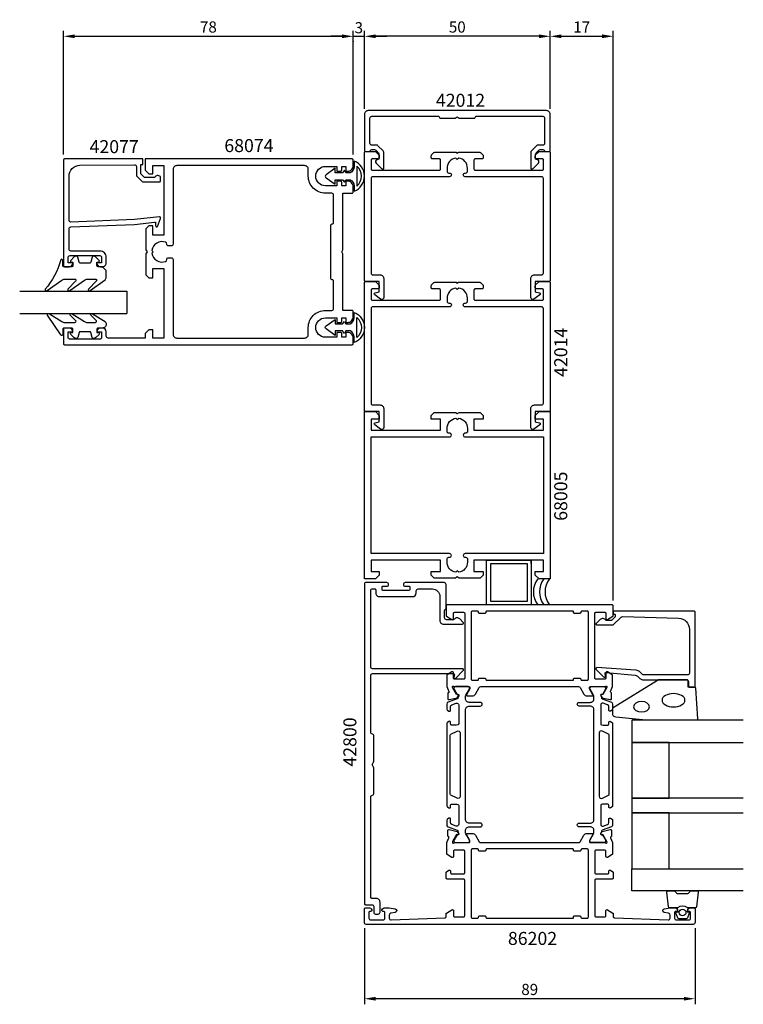
# Model space of a CAD drawing. Extents: x -115 to 80, y -20 to 245.
import ezdxf

# ---------------------------------------------------------------- set-up
doc = ezdxf.new("R2010")
doc.units = 0
doc.header["$LTSCALE"] = 2.5
doc.layers.get('Defpoints').update_dxf_attribs({"linetype": 'CONTINUOUS'})
for name, color, linetype in [('sapa_anslutning', 6, 'CONTINUOUS'), ('sapa_artikelnr', 4, 'CONTINUOUS'), ('sapa_fogband', 2, 'CONTINUOUS'), ('sapa_glas', 4, 'CONTINUOUS'), ('sapa_matt', 1, 'CONTINUOUS'), ('sapa_profil', 7, 'CONTINUOUS')]:
    doc.layers.add(name, color=color, linetype=linetype)
doc.styles.add('ISO', font='isocp3.shx')
doc.dimstyles.new('MASKIN', dxfattribs={"dimscale": 0, "dimtxt": 3, "dimasz": 3, "dimexe": 1.5, "dimexo": 1.5, "dimgap": 1, "dimtad": 1, "dimtoh": 1, "dimdec": 8, "dimlfac": -1, "dimdsep": 46, "dimtxsty": 'ISO', "dimcen": -5, "dimclrd": 256, "dimclre": 256, "dimclrt": 2, "dimazin": 0, "dimtfac": 1, "dimtdec": 8, "dimtmove": 2, "dimatfit": 3, "dimfxl": 1, "dimtolj": 1, "dimarcsym": 0})

# ---------------------------------------------------------------- blocks, each defined once
blk = doc.blocks.new('*D5')
at = {"layer": 'Defpoints', "color": 0, "transparency": 16777216}
for p in [(-22, 241), (-22, 220), (28, 220)]:
    blk.add_point(p, dxfattribs=at)
at = {"layer": 'sapa_matt', "lineweight": -2, "transparency": 16777216}
for p, q in [((-22, 221.5), (-22, 242.5)), ((28, 221.5), (28, 242.5)), ((25, 241), (-19, 241))]:
    blk.add_line(p, q, dxfattribs=at)
at = {"layer": 'sapa_matt', "transparency": 16777216}
for points in [[(-19, 241.5), (-19, 240.5), (-22, 241)], [(25, 241.5), (25, 240.5), (28, 241)]]:
    blk.add_solid(points, dxfattribs=at)
at = {"layer": 'sapa_matt', "color": 2, "transparency": 16777216, "insert": (3, 243.5), "char_height": 3, "attachment_point": 5, "style": 'ISO'}
blk.add_mtext('\\A1;50', dxfattribs=at)
blk = doc.blocks.new('*D6')
at = {"layer": 'Defpoints', "color": 0, "transparency": 16777216}
for p in [(45, 241), (28, 220), (45, 87.7)]:
    blk.add_point(p, dxfattribs=at)
at = {"layer": 'sapa_matt', "lineweight": -2, "transparency": 16777216}
for p, q in [((28, 221.5), (28, 242.5)), ((45, 89.2), (45, 242.5)), ((31, 241), (42, 241))]:
    blk.add_line(p, q, dxfattribs=at)
at = {"layer": 'sapa_matt', "transparency": 16777216}
for points in [[(31, 241.5), (31, 240.5), (28, 241)], [(42, 241.5), (42, 240.5), (45, 241)]]:
    blk.add_solid(points, dxfattribs=at)
at = {"layer": 'sapa_matt', "color": 2, "transparency": 16777216, "insert": (36.5, 243.5), "char_height": 3, "attachment_point": 5, "style": 'ISO'}
blk.add_mtext('\\A1;17', dxfattribs=at)
blk = doc.blocks.new('*D136')
at = {"layer": 'Defpoints', "color": 0, "transparency": 16777216}
for p in [(-22, 2.5), (67, 2.5), (-22, -18)]:
    blk.add_point(p, dxfattribs=at)
at = {"layer": 'sapa_matt', "lineweight": -2, "transparency": 16777216}
for p, q in [((-22, 1), (-22, -19.5)), ((67, 1), (67, -19.5)), ((64, -18), (-19, -18))]:
    blk.add_line(p, q, dxfattribs=at)
at = {"layer": 'sapa_matt', "transparency": 16777216}
for points in [[(-19, -17.5), (-19, -18.5), (-22, -18)], [(64, -17.5), (64, -18.5), (67, -18)]]:
    blk.add_solid(points, dxfattribs=at)
at = {"layer": 'sapa_matt', "color": 2, "transparency": 16777216, "insert": (22.5, -15.5), "char_height": 3, "attachment_point": 5, "style": 'ISO'}
blk.add_mtext('\\A1;89', dxfattribs=at)
blk = doc.blocks.new('*D135')
at = {"layer": 'Defpoints', "color": 0, "transparency": 16777216}
for p in [(-25, 241.21), (-22, 241), (-22, 241)]:
    blk.add_point(p, dxfattribs=at)
at = {"layer": 'sapa_matt', "lineweight": -2, "transparency": 16777216}
for p, q in [((-28, 241), (-31, 241)), ((-25, 241), (-22, 241)), ((-25, 239.71), (-25, 239.5)), ((-19, 241), (-16, 241))]:
    blk.add_line(p, q, dxfattribs=at)
at = {"layer": 'sapa_matt', "transparency": 16777216}
for points in [[(-28, 241.5), (-28, 240.5), (-25, 241)], [(-19, 241.5), (-19, 240.5), (-22, 241)]]:
    blk.add_solid(points, dxfattribs=at)
at = {"layer": 'sapa_matt', "color": 2, "transparency": 16777216, "insert": (-23.5, 243.31), "char_height": 3, "attachment_point": 5, "style": 'ISO'}
blk.add_mtext('\\A1;3', dxfattribs=at)
blk = doc.blocks.new('*D134')
at = {"layer": 'Defpoints', "color": 0, "transparency": 16777216}
for p in [(-25, 241), (-103, 207.7), (-25, 207.7)]:
    blk.add_point(p, dxfattribs=at)
at = {"layer": 'sapa_matt', "lineweight": -2, "transparency": 16777216}
for p, q in [((-103, 209.2), (-103, 242.5)), ((-25, 209.2), (-25, 242.5)), ((-100, 241), (-28, 241))]:
    blk.add_line(p, q, dxfattribs=at)
at = {"layer": 'sapa_matt', "transparency": 16777216}
for points in [[(-100, 241.5), (-100, 240.5), (-103, 241)], [(-28, 241.5), (-28, 240.5), (-25, 241)]]:
    blk.add_solid(points, dxfattribs=at)
at = {"layer": 'sapa_matt', "color": 2, "transparency": 16777216, "insert": (-64, 243.5), "char_height": 3, "attachment_point": 5, "style": 'ISO'}
blk.add_mtext('\\A1;78', dxfattribs=at)

msp = doc.modelspace()

# ---------------------------------------------------------------- linework, layer by layer
at = {"layer": 'sapa_anslutning'}
msp.add_lwpolyline([(22.89772042, 98.9963483), (22.89772042, 99.9963483), (22.89772042, 87.9963483), (10.89772042, 87.9963483), (10.89772042, 99.9963483), (22.89772042, 99.9963483)], dxfattribs=at)
msp.add_lwpolyline([(11.89772042, 98.9963483), (11.89772042, 88.9963483), (21.89772042, 88.9963483), (21.89772042, 98.9963483)], close=True, dxfattribs=at)
at = {"layer": 'sapa_fogband'}
for points in [[(-25.86572391, 204.27744502), (-27.00084498, 204.27744502), (-27.36926147, 204.94955618), (-27.86214298, 204.27744502), (-29.83864765, 204.27744502), (-29.83864765, 205.48724511), (-32.32545891, 203.74607417, 0.5205864379), (-32.32545891, 202.92690463), (-29.83864765, 201.1857337), (-29.83864765, 202.39553378), (-27.86214298, 202.39553378), (-27.36926147, 201.72342262), (-27.00084498, 202.39553378), (-25.86572391, 202.39553378, -0.2915551854), (-24.77650997, 200.78846087), (-24.77650997, 199.35171812, 0.6924953617), (-24.77592738, 207.40985848), (-24.77592738, 205.9131732, -0.2958644904)], [(-24.08388223, 206.07741757), (-24.08388223, 200.68437795, 0.4738611492)], [(-92.49424282, 178.98925126), (-93.69424282, 178.98925126, -0.4142135624), (-93.99424282, 179.28925126), (-93.99424282, 180.18925126), (-93.64424282, 180.18925126, 0.6681786379), (-93.43211079, 180.7013833), (-94.28566418, 181.55493669, 0.1989123674), (-94.8513496, 181.78925126), (-95.01404472, 181.78925126, 0.3394542589), (-95.30382247, 181.56689698), (-95.66697172, 180.21160555, -0.3394542589), (-95.95674946, 179.98925126), (-98.53173618, 179.98925126, -0.3394542589), (-98.82151393, 180.21160555), (-99.18466317, 181.56689698, 0.3394542589), (-99.47444092, 181.78925126), (-99.63713604, 181.78925126, 0.1989123674), (-100.20282146, 181.55493669), (-101.05637486, 180.7013833, 0.6681786379), (-100.84424282, 180.18925126), (-100.49424282, 180.18925126), (-100.49424282, 179.28925126, -0.4142135624), (-100.79424282, 178.98925126), (-102.89424282, 178.98925126, -0.4142135624), (-103.19424282, 179.28925126), (-103.19424282, 180.68925126, 0.7754026415), (-103.75703482, 180.83395913, -0.1086822875), (-107.90708297, 172.90587674, 0.8680589103), (-107.43215895, 172.54903684), (-103.46212355, 175.37683716, -0.1989123674), (-102.75501677, 175.66973038), (-99.9216978, 175.66973038, -0.5773502692), (-99.66189018, 175.21973038), (-101.80001888, 172.91497628, 0.876976463), (-101.32807922, 172.55284424), (-97.36185123, 175.37683716, -0.1989123674), (-96.65474445, 175.66973038), (-94.42247008, 175.66973038, -0.5773502692), (-94.16266246, 175.21973038), (-96.30028958, 172.91584503, 0.876976463), (-95.82834993, 172.55371299), (-91.78713604, 175.45269181, 0.1989123674), (-91.49424282, 176.15979859), (-91.49424282, 177.98925126), (-91.49424282, 177.97931947)], [(-91.49424957, 163.49757433, -0.4142135624), (-92.49424957, 162.49757433), (-93.69424957, 162.49757433, 0.4142135624), (-93.99424957, 162.19757433), (-93.99424957, 161.29757433), (-93.64424957, 161.29757433, -0.6681786379), (-93.43211753, 160.7854423), (-94.28567092, 159.93188891, -0.1989123674), (-94.85135635, 159.69757433), (-95.01405147, 159.69757433, -0.3394542589), (-95.30382922, 159.91992862), (-95.66697846, 161.27522004, 0.3394542589), (-95.95675621, 161.49757433), (-98.53174293, 161.49757433, 0.3394542589), (-98.82152067, 161.27522004), (-99.18466992, 159.91992862, -0.3394542589), (-99.47444766, 159.69757433), (-99.63714279, 159.69757433, -0.1989123674), (-100.20282821, 159.93188891), (-101.0563816, 160.7854423, -0.6681786379), (-100.84424957, 161.29757433), (-100.49424957, 161.29757433), (-100.49424957, 162.19757433, 0.4142135624), (-100.79424957, 162.49757433), (-102.89424957, 162.49757433, 0.4142135624), (-103.19424957, 162.19757433), (-103.19424957, 160.79757433, -0.7754026415), (-103.75704156, 160.65286646), (-107.27674407, 165.92353026, -0.8680589103), (-106.80182004, 166.28037016), (-103.4621303, 164.29046755, 0.1989123674), (-102.75502351, 163.99757433), (-99.92170455, 163.99757433, 0.5773502692), (-99.66189693, 164.44757433), (-101.16967998, 165.91443073, -0.876976463), (-100.69774032, 166.27656276), (-97.36185797, 164.29046755, 0.1989123674), (-96.65475119, 163.99757433), (-94.42247683, 163.99757433, 0.5773502692), (-94.16266921, 164.44757433), (-95.66995068, 165.91356197, -0.876976463), (-95.19801103, 166.27569401), (-91.78714279, 164.2146129, -0.1989123674), (-91.49424957, 163.50750612)], [(-25.86572391, 161.72255498), (-27.00084498, 161.72255498), (-27.36926147, 161.05044382), (-27.86214298, 161.72255498), (-29.83864765, 161.72255498), (-29.83864765, 160.5127549), (-32.32545891, 162.25392583, -0.5205864379), (-32.32545891, 163.07309537), (-29.83864765, 164.81426631), (-29.83864765, 163.60446622), (-27.86214298, 163.60446622), (-27.36926147, 164.27657738), (-27.00084498, 163.60446622), (-25.86572391, 163.60446622, 0.2915551854), (-24.77650997, 165.21153914), (-24.77650997, 166.64828189, -0.6924953617), (-24.77592738, 158.59014153), (-24.77592738, 160.0868268, 0.2958644904)], [(-24.08388223, 159.92258243), (-24.08388223, 165.31562206, -0.4738611492)]]:
    msp.add_lwpolyline(points, format="xyb", close=True, dxfattribs=at)
at = {"layer": 'sapa_fogband', "color": 2}
msp.add_lwpolyline([(53.76227335, 57.02359225), (67.442738, 57.02359225, 0.4279663351), (67.74241057, 57.33760482), (67.25611066, 65.53760482, 0.4005932429), (66.95643809, 65.82359225), (65.142738, 65.82359225), (65.142738, 67.52359225, 0.4142135624), (64.842738, 67.82359225), (57.42395724, 67.82359225, 0.1379343941), (56.90273893, 67.67701563), (44.98212885, 60.26979739, 0.2613472755), (44.742738, 59.8430857), (44.742738, 58.84838908, 0.3915187749), (45.6647157, 57.85143747), (53.7232622, 57.02511644, 0.0195279011)], format="xyb", close=True, dxfattribs=at)
at = {"layer": 'sapa_fogband'}
for centre in [(29.19631672, 91.48287691), (30.82869125, 91.48287691), (32.33219411, 91.48287691)]:
    msp.add_arc(centre, 5.71651235, 142.0758312206, 217.5826233549, dxfattribs=at)
at = {"layer": 'sapa_fogband', "color": 2, "extrusion": (0, 0, -1)}
for centre, major_axis, ratio in [((61.20596919, 62.32359225), (3.08521912, 0), 0.583426957), ((52.60599661, 60.58880622), (2.16778884, 0), 0.6458193601)]:
    msp.add_ellipse(centre, major_axis=major_axis, ratio=ratio, dxfattribs=at)
at = {"layer": 'sapa_glas'}
for p, q in [((-114.80084498, 172.4), (-86.00084498, 172.4)), ((-86.00084498, 172.4), (-86.00084498, 166.4)), ((-114.80084498, 166.4), (-86.00084498, 166.4))]:
    msp.add_line(p, q, dxfattribs=at)
for points in [[(80, 56.99743085), (50, 56.99743085), (50, 50.99743085), (80, 50.99743085)], [(80, 35.99743085), (50, 35.99743085), (50, 31.99743085), (80, 31.99743085)], [(80, 10.99743085), (50, 10.99743085), (50, 16.99743085), (80, 16.99743085)]]:
    msp.add_lwpolyline(points, dxfattribs=at)
for points in [[(60, 35.99743085), (60, 50.99743085), (50, 50.99743085), (50, 35.99743085)], [(60, 16.99743085), (60, 31.99743085), (50, 31.99743085), (50, 16.99743085)]]:
    msp.add_lwpolyline(points, close=True, dxfattribs=at)
at = {"layer": 'sapa_profil'}
msp.add_line((22.89772042, 99.9963483), (22.89772042, 98.9963483), dxfattribs=at)
at = {"layer": 'sapa_profil', "linetype": 'Continuous'}
for points in [[(-1.71742612, 218.9963483), (2.4742835, 218.9963483), (2.99389875, 219.2963483), (3.51351399, 218.9963483), (7.70522361, 218.9963483), (7.99389875, 219.4963483), (25.99915502, 219.4963483, -0.4142135624), (26.49915502, 218.9963483), (26.49915502, 212.1963483, -0.4142135624), (25.99915502, 211.6963483), (24.7062618, 211.6963483, 0.1989123674), (24.35270841, 211.54990169), (22.94560163, 210.14279491, 0.1989123674), (22.79915502, 209.78924152), (22.79915502, 205.2963483), (23.0722872, 205.2963483, 0.1989123674), (23.42584059, 205.44279491), (24.83964747, 206.85660179, 0.5801121983), (24.591155, 207.76887182), (24.09915502, 207.8963483), (24.09915502, 209.29218525, -0.1989123674), (24.24560163, 209.64573864), (24.94976468, 210.34990169, -0.1989123674), (25.30331808, 210.4963483), (25.99915502, 210.4963483, -0.4142135624), (26.49915502, 209.9963483), (27.69915502, 209.9963483, 0.4142135624), (27.99915502, 210.2963483), (27.99915502, 219.9963483, 0.4142135624), (26.99915502, 220.9963483), (-21.00084498, 220.9963483, 0.4142135624), (-22.00084498, 219.9963483), (-22.00084498, 210.2963483, 0.4142135624), (-21.70084498, 209.9963483), (-20.50084498, 209.9963483, -0.4142135624), (-20.00084498, 210.4963483), (-19.30500804, 210.4963483, -0.1989123674), (-18.95145465, 210.34990169), (-18.24729159, 209.64573864, -0.1989123674), (-18.10084498, 209.29218525), (-18.10084498, 207.8963483), (-18.59284496, 207.76887182, 0.5801121983), (-18.84133743, 206.85660179), (-17.42753056, 205.44279491, 0.1989123674), (-17.07397717, 205.2963483), (-16.80084498, 205.2963483), (-16.80084498, 209.78924152, 0.1989123674), (-16.94729159, 210.14279491), (-18.35439837, 211.54990169, 0.1989123674), (-18.70795176, 211.6963483), (-20.00084498, 211.6963483, -0.4142135624), (-20.50084498, 212.1963483), (-20.50084498, 218.9963483, -0.4142135624), (-20.00084498, 219.4963483), (-2.00610125, 219.4963483)], [(-19.12510905, 209.9963483, -0.1989123674), (-18.91297701, 209.90848034), (-18.08871295, 209.08421627, -0.1989123674), (-18.00084498, 208.87208423), (-18.00084498, 208.2963483, -0.4142135624), (-18.30084498, 207.9963483), (-19.90084498, 207.9963483, 0.4142135624), (-20.20084498, 207.6963483), (-20.20084498, 205.2963483, 0.4142135624), (-19.90084498, 204.9963483), (-1.80084498, 204.9963483, 0.4142135624), (-1.50084498, 205.2963483), (-1.50084498, 207.6963483, 0.4142135624), (-1.80084498, 207.9963483), (-3.70084498, 207.9963483, -0.4142135624), (-4.00084498, 208.2963483), (-4.00084498, 208.87208423, -0.1989123674), (-3.91297701, 209.08421627), (-3.28871295, 209.70848034, -0.1989123674), (-3.07658091, 209.7963483), (2.69915502, 209.7963483), (2.99915502, 209.4963483), (3.29915502, 209.7963483), (9.07489095, 209.7963483, -0.1989123674), (9.28702299, 209.70848034), (9.91128705, 209.08421627, -0.1989123674), (9.99915502, 208.87208423), (9.99915502, 208.2963483, -0.4142135624), (9.69915502, 207.9963483), (7.79915502, 207.9963483, 0.4142135624), (7.49915502, 207.6963483), (7.49915502, 205.2963483, 0.4142135624), (7.79915502, 204.9963483), (25.89915502, 204.9963483, 0.4142135624), (26.19915502, 205.2963483), (26.19915502, 207.6963483, 0.4142135624), (25.89915502, 207.9963483), (24.29915502, 207.9963483, -0.4142135624), (23.99915502, 208.2963483), (23.99915502, 208.87208423, -0.1989123674), (24.08702299, 209.08421627), (24.91128705, 209.90848034, -0.1989123674), (25.12341909, 209.9963483), (27.69915502, 209.9963483, -0.4142135624), (27.99915502, 209.6963483), (27.99915502, 175.2963483, -0.4142135624), (27.69915502, 174.9963483), (23.99915502, 174.9963483), (23.99915502, 172.2463483), (25.12680073, 171.94419655, -0.6370702608), (25.22122795, 171.40867318), (23.62547611, 170.29131571, -0.6068148963), (22.79915502, 170.72147125), (22.79915502, 175.7963483, -0.4142135624), (23.79915502, 176.7963483), (25.69915502, 176.7963483, 0.4142135624), (26.19915502, 177.2963483), (26.19915502, 202.6963483, 0.4142135624), (25.69915502, 203.1963483), (5.09915502, 203.1963483, -1), (5.09915502, 204.1963483), (5.24915502, 204.1963483, 0.4142135624), (5.74915502, 204.6963483), (5.74915502, 205.4963483, 0.3747564601), (3.37355006, 208.22074335), (2.99915502, 207.8463483), (2.62475998, 208.22074335, 0.3747564601), (0.24915502, 205.4963483), (0.24915502, 204.6963483, 0.4142135624), (0.74915502, 204.1963483), (0.89915502, 204.1963483, -1), (0.89915502, 203.1963483), (-19.70084498, 203.1963483, 0.4142135624), (-20.20084498, 202.6963483), (-20.20084498, 177.2963483, 0.4142135624), (-19.70084498, 176.7963483), (-17.80084498, 176.7963483, -0.4142135624), (-16.80084498, 175.7963483), (-16.80084498, 170.72147125, -0.6068148963), (-17.62716607, 170.29131571), (-19.22291791, 171.40867318, -0.6370702608), (-19.12849069, 171.94419655), (-18.00084498, 172.2463483), (-18.00084498, 174.9963483), (-21.70084498, 174.9963483, -0.4142135624), (-22.00084498, 175.2963483), (-22.00084498, 209.6963483, -0.4142135624), (-21.70084498, 209.9963483)], [(-19.12510905, 174.9963483, -0.1989123674), (-18.91297701, 174.90848034), (-18.08871295, 174.08421627, -0.1989123674), (-18.00084498, 173.87208423), (-18.00084498, 173.2963483, -0.4142135624), (-18.30084498, 172.9963483), (-19.90084498, 172.9963483, 0.4142135624), (-20.20084498, 172.6963483), (-20.20084498, 170.2963483, 0.4142135624), (-19.90084498, 169.9963483), (-1.80084498, 169.9963483, 0.4142135624), (-1.50084498, 170.2963483), (-1.50084498, 172.6963483, 0.4142135624), (-1.80084498, 172.9963483), (-3.70084498, 172.9963483, -0.4142135624), (-4.00084498, 173.2963483), (-4.00084498, 173.87208423, -0.1989123674), (-3.91297701, 174.08421627), (-3.28871295, 174.70848034, -0.1989123674), (-3.07658091, 174.7963483), (2.69915502, 174.7963483), (2.99915502, 174.4963483), (3.29915502, 174.7963483), (9.07489095, 174.7963483, -0.1989123674), (9.28702299, 174.70848034), (9.91128705, 174.08421627, -0.1989123674), (9.99915502, 173.87208423), (9.99915502, 173.2963483, -0.4142135624), (9.69915502, 172.9963483), (7.79915502, 172.9963483, 0.4142135624), (7.49915502, 172.6963483), (7.49915502, 170.2963483, 0.4142135624), (7.79915502, 169.9963483), (25.89915502, 169.9963483, 0.4142135624), (26.19915502, 170.2963483), (26.19915502, 172.6963483, 0.4142135624), (25.89915502, 172.9963483), (24.29915502, 172.9963483, -0.4142135624), (23.99915502, 173.2963483), (23.99915502, 173.87208423, -0.1989123674), (24.08702299, 174.08421627), (24.91128705, 174.90848034, -0.1989123674), (25.12341909, 174.9963483), (27.69915502, 174.9963483, -0.4142135624), (27.99915502, 174.6963483), (27.99915502, 140.2963483, -0.4142135624), (27.69915502, 139.9963483), (23.99915502, 139.9963483), (23.99915502, 137.2463483), (25.12680073, 136.94419655, -0.6370702608), (25.22122795, 136.40867318), (23.62547611, 135.29131571, -0.6068148963), (22.79915502, 135.72147125), (22.79915502, 140.7963483, -0.4142135624), (23.79915502, 141.7963483), (25.69915502, 141.7963483, 0.4142135624), (26.19915502, 142.2963483), (26.19915502, 167.6963483, 0.4142135624), (25.69915502, 168.1963483), (5.09915502, 168.1963483, -1), (5.09915502, 169.1963483), (5.24915502, 169.1963483, 0.4142135624), (5.74915502, 169.6963483), (5.74915502, 170.4963483, 0.3747564601), (3.37355006, 173.22074335), (2.99915502, 172.8463483), (2.62475998, 173.22074335, 0.3747564601), (0.24915502, 170.4963483), (0.24915502, 169.6963483, 0.4142135624), (0.74915502, 169.1963483), (0.89915502, 169.1963483, -1), (0.89915502, 168.1963483), (-19.70084498, 168.1963483, 0.4142135624), (-20.20084498, 167.6963483), (-20.20084498, 142.2963483, 0.4142135624), (-19.70084498, 141.7963483), (-17.80084498, 141.7963483, -0.4142135624), (-16.80084498, 140.7963483), (-16.80084498, 135.72147125, -0.6068148963), (-17.62716607, 135.29131571), (-19.22291791, 136.40867318, -0.6370702608), (-19.12849069, 136.94419655), (-18.00084498, 137.2463483), (-18.00084498, 139.9963483), (-21.70084498, 139.9963483, -0.4142135624), (-22.00084498, 140.2963483), (-22.00084498, 174.6963483, -0.4142135624), (-21.70084498, 174.9963483)], [(4.62124993, 83.25898903), (3.6731322, 84.20710677, 0.450572802), (2.17779843, 84.1153846, -0.230960697), (1.94133034, 83.99999999), (0.10000001, 83.99999999, -0.4142135624), (-0.39999999, 84.49999999), (-0.39999999, 86.47573592, -0.1989123674), (-0.31213202, 86.68786795), (-0.08786795, 86.91213202, 0.1989123674), (0.00000001, 87.12426406), (0.00000001, 93.49999999, 0.4142135624), (-0.49999999, 93.99999999), (-11.00000038, 93.99999999, 0.9999992183), (-11.00000038, 92.99999999), (-9.99999999, 92.99999999, -0.4142135624), (-9.74999999, 92.74999999), (-9.74999999, 92.14999999, -0.4142135624), (-9.99999999, 91.89999999), (-16.99999999, 91.89999999, -0.4142135624), (-17.24999999, 92.14999999), (-17.24999999, 92.74999999, -0.4142135624), (-16.99999999, 92.99999999), (-15.99999999, 92.99999999, 1), (-15.99999999, 93.99999999), (-21.69999999, 93.99999999, 0.4142135623), (-21.99999999, 93.69999999), (-22, 7.59999999, 0.4142135624), (-21.7, 7.29999999), (-20, 7.29999999, -0.4142135624), (-19.5, 6.79999999), (-19.5, 5.29999999, 0.4142135624), (-19, 4.79999999), (-18.3, 4.79999999, 0.4142135624), (-17.8, 5.29999999), (-17.8, 7.99999999, 0.4142135624), (-18.8, 8.99999999), (-20, 8.99999999, -0.4142135624), (-20.3, 9.29999999), (-20.29999999, 36.32679491, -0.2679491924), (-20.14999999, 36.58660253), (-19.64999999, 36.87527766, 0.2679491924), (-19.49999999, 37.13508528), (-19.49999999, 44.14641015, 0.1316524976), (-19.54019237, 44.29641015), (-19.85980761, 44.84999999, -0.2679491924), (-19.85980761, 45.14999999), (-19.54019237, 45.70358983, 0.1316524976), (-19.49999999, 45.85358983), (-19.49999999, 52.86491469, 0.2679491924), (-19.64999999, 53.12472231), (-20.14999999, 53.41339745, -0.2679491925), (-20.29999999, 53.67320507), (-20.29999999, 68.99999999, -0.4142135623), (-19.79999999, 69.49999999), (1.91417292, 69.49999999, -0.4663076582), (2.20961525, 69.14790553), (2.10455768, 68.55209444, 0.7332303363), (2.61213204, 68.28786795), (4.61213204, 70.28786795, 0.6681786379), (4.4, 70.79999999), (-19.79999999, 70.79999999, -0.4142135624), (-20.29999999, 71.29999999), (-20.29999999, 91.99999999, -0.4142135623), (-19.99999999, 92.29999999), (-19.24999999, 92.29999999, -0.4142135624), (-18.94999999, 91.99999999), (-18.94999999, 91.19999999, 0.4142135624), (-17.94999999, 90.19999999), (-9.04999999, 90.19999999, 0.4142135623), (-8.04999999, 91.19999999), (-8.04999999, 91.79999999, -0.4142135624), (-7.54999999, 92.29999999), (-3.69999999, 92.29999999, -0.4142135623), (-1.69999999, 90.29999999), (-1.69999999, 83.79999999, 0.4142135624), (-0.69999999, 82.79999999), (4.43113045, 82.79999999, 0.6681786379)]]:
    msp.add_lwpolyline(points, format="xyb", close=True, dxfattribs=at)
at = {"layer": 'sapa_profil'}
for points in [[(-80.00084498, 204), (-79.00084498, 204), (-79.00084498, 206.2), (-76.00084498, 206.2), (-76.00084498, 187.5), (-79.00084498, 187.5), (-79.00084498, 190), (-80.00084498, 190), (-80.80084498, 189.2), (-80.80084498, 183.51961524), (-80.50084498, 183), (-80.80084498, 182.48038476), (-80.80084498, 176.8), (-80.00084498, 176), (-79.00084498, 176), (-79.00084498, 178.5), (-76.00084498, 178.5), (-76.00084498, 159.8), (-79.00084498, 159.8), (-79.00084498, 162), (-80.00084498, 162), (-81.00084498, 161), (-81.00084498, 159.8), (-91.00084498, 159.8, -0.4142135624), (-91.50084498, 160.3), (-91.50084498, 161.51, 0.4142135624), (-92.49084498, 162.5), (-93.01084498, 162.5, 0.4142135624), (-94.00084498, 161.51), (-94.00084498, 161.5), (-92.75084498, 161.5), (-92.75084498, 160, -0.4142135624), (-93.25084498, 159.5), (-101.25084498, 159.5, -0.4142135624), (-101.75084498, 160), (-101.75084498, 161.5), (-100.50084498, 161.5), (-100.50084498, 161.51, 0.4142135624), (-101.49084498, 162.5), (-102.70084498, 162.5, 0.4142135624), (-103.00084498, 162.2), (-103.00084498, 158.3, 0.4142135624), (-102.70084498, 158), (-25.30084498, 158, 0.4142135624), (-25.00084498, 158.3), (-25.00084498, 159.8, 0.4142135624), (-26.50084498, 161.3), (-27.00084498, 161.3), (-27.00084498, 160.025), (-28.10084498, 160.025), (-28.10084498, 161, 0.4142135624), (-28.40084498, 161.3), (-29.40084498, 161.3), (-29.40084498, 160.025), (-32.50084498, 160.025, -1), (-32.50084498, 165.225), (-29.40084498, 165.225), (-29.40084498, 164), (-28.40084498, 164, 0.4142135624), (-28.10084498, 164.3), (-28.10084498, 165.225), (-27.00084498, 165.225), (-27.00084498, 164), (-26.50084498, 164, 0.4142135624), (-25.00084498, 165.5), (-25.00084498, 166.95, 0.4142135624), (-25.30084498, 167.25), (-27.80084498, 167.25), (-27.80084498, 182.48038476), (-28.10084498, 183), (-27.80084498, 183.51961524), (-27.80084498, 198.75), (-25.30084498, 198.75, 0.4142135624), (-25.00084498, 199.05), (-25.00084498, 200.5, 0.4142135624), (-26.50084498, 202), (-27.00084498, 202), (-27.00084498, 200.775), (-28.10084498, 200.775), (-28.10084498, 201.7, 0.4142135624), (-28.40084498, 202), (-29.40084498, 202), (-29.40084498, 200.775), (-32.50084498, 200.775, -1), (-32.50084498, 205.975), (-29.40084498, 205.975), (-29.40084498, 204.7), (-28.40084498, 204.7, 0.4142135624), (-28.10084498, 205), (-28.10084498, 205.975), (-27.00084498, 205.975), (-27.00084498, 204.7), (-26.50084498, 204.7, 0.4142135624), (-25.00084498, 206.2), (-25.00084498, 207.7, 0.4142135624), (-25.30084498, 208), (-81.00084498, 208), (-81.00084498, 205)], [(-30.30084498, 190.8), (-30.30084498, 198.275, 0.4142135624), (-30.80084498, 198.775), (-32.50084498, 198.775, -0.4142135624), (-37.10084498, 203.375), (-37.10084498, 205.2, 0.4142135624), (-38.10084498, 206.2), (-72.50084498, 206.2, 0.4142135624), (-73.50084498, 205.2), (-73.50084498, 185.1, -0.4142135624), (-74.00084498, 184.6), (-74.70084498, 184.6, -0.4150844288), (-75.20084277, 185.1014862, 0.3121484462), (-75.5230618, 185.57029961, 0.4823581252), (-79.22524002, 183.37439504), (-78.85084498, 183), (-79.22524002, 182.62560496, 0.4823574779), (-75.5230672, 180.42969834, 0.3113337037), (-75.20084498, 180.89702592), (-75.20084498, 180.9, -0.4142135624), (-74.70084498, 181.4), (-74.00084498, 181.4, -0.4142135624), (-73.50084498, 180.9), (-73.50084498, 160.8, 0.4142135624), (-72.50084498, 159.8), (-38.10084498, 159.8, 0.4142135624), (-37.10084498, 160.8), (-37.10084498, 162.625, -0.4142135624), (-32.50084498, 167.225), (-30.80084498, 167.225, 0.4142135624), (-30.30084498, 167.725), (-30.30084498, 175.2, 0.4142135624), (-30.60084498, 175.5), (-30.70084498, 175.5, -0.4142135624), (-31.00084498, 175.8), (-31.00084498, 190.2, -0.4142135624), (-30.70084498, 190.5), (-30.60084498, 190.5, 0.4142135624)], [(-20.20084498, 101.7963483), (-20.20084498, 133.1963483), (0.90415502, 133.1963483, 0.4142135624), (1.39915502, 133.6913483), (1.39915502, 133.7013483, 0.4142135624), (0.90415502, 134.1963483), (0.74415502, 134.1963483, -0.4142135624), (0.24915502, 134.6913483), (0.24915502, 135.4963483, -0.3747564601), (2.62475998, 138.22074335), (2.99915502, 137.8463483), (3.37355006, 138.22074335, -0.3747564601), (5.74915502, 135.4963483), (5.74915502, 134.6913483, -0.4142135624), (5.25415502, 134.1963483), (5.09415502, 134.1963483, 0.4142135624), (4.59915502, 133.7013483), (4.59915502, 133.6913483, 0.4142135624), (5.09415502, 133.1963483), (26.19915502, 133.1963483), (26.19915502, 101.7963483), (5.09415502, 101.7963483, 0.4142135624), (4.59915502, 101.3013483), (4.59915502, 101.2913483, 0.4142135624), (5.09415502, 100.7963483), (5.25415502, 100.7963483, -0.4142135624), (5.74915502, 100.3013483), (5.74915502, 99.4963483, -0.3747564601), (3.37355006, 96.77195326), (2.99915502, 97.1463483), (2.62475998, 96.77195326, -0.3747564601), (0.24915502, 99.4963483), (0.24915502, 100.3013483, -0.4142135624), (0.74415502, 100.7963483), (0.90415502, 100.7963483, 0.4142135624), (1.39915502, 101.2913483), (1.39915502, 101.3013483, 0.4142135624), (0.90415502, 101.7963483)], [(45, 87.7, 0.4142879065), (44.69992386, 87.99999999), (0.30007614, 87.99999999, 0.4142878924), (0, 87.7), (0, 85.11138357, 0.2596812337), (0.0946932, 84.94135276), (1.5420398, 84.04495378, 0.5877032589), (2, 84.3), (2, 85.7, -0.4142135624), (2.3, 86), (4.7, 86, -0.4142135624), (5, 85.7), (5, 68.3, -0.4142135624), (4.7, 68), (2.3, 68, -0.4142135624), (2, 68.3), (2, 69.7, 0.5920056181), (1.5387965, 69.95300876), (0.292531, 69.15895575, 0.2562769737), (0.2, 68.99028324), (0.2, 65.99401633), (0.7091464, 64.67671865, -0.4142135624), (0.50918236, 64.3025337), (0.46133661, 64.28801529), (0.461253, 62.78491421, 0.4769755327), (0.83290988, 62.48266138), (2.64614035, 62.86410798, 0.2216946626), (3.18702018, 63.26991689), (3.33915409, 63.55459917, 0.5773502692), (3.15620035, 63.84875547), (2.83444262, 63.8381941), (1.74987817, 65.72403779), (1.69180454, 65.91542079, -0.7625858545), (2.02213062, 66.1, 0.2134217653), (2.24573742, 66), (6.09852382, 66, -0.4142135624), (6.39852382, 65.7), (6.39852382, 65.4), (5.47476339, 63.8, 0.5773502692), (5.64796847, 63.5), (7.03360912, 63.5, 0.2679491924), (7.89963452, 64), (8.90999749, 65.74999999, -0.2679491924), (9.34301019, 65.99999999), (35.65698982, 65.99999999, -0.2679491924), (36.09000252, 65.74999999), (37.10036549, 64, 0.2679491924), (37.96639089, 63.5), (39.35203154, 63.5, 0.5773502692), (39.52523662, 63.8), (38.60147619, 65.4), (38.60147619, 65.7, -0.4142135624), (38.90147619, 66), (42.75426259, 66, 0.2134217653), (42.97786939, 66.1, -0.7625858545), (43.30819547, 65.91542079), (43.25012183, 65.72403779), (42.16555739, 63.8381941), (41.84379966, 63.84875547, 0.5773502692), (41.66084592, 63.55459917), (41.81297983, 63.26991689, 0.2216946626), (42.35385966, 62.86410798), (44.16709013, 62.48266138, 0.4769755327), (44.53874701, 62.78491421), (44.5386634, 64.28801529), (44.49081765, 64.3025337, -0.4142135624), (44.2908536, 64.67671865), (44.8, 65.99401633), (44.8, 68.99028324, 0.2562769744), (44.70746901, 69.15895575), (43.46120351, 69.95300875, 0.5920056173), (43, 69.69999999), (43, 68.29999999, -0.4142135624), (42.7, 67.99999999), (40.3, 67.99999999, -0.4142135624), (40, 68.29999999), (40, 85.69999999, -0.4142135624), (40.3, 85.99999999), (42.7, 85.99999999, -0.4142135624), (43, 85.69999999), (43, 84.29999999, 0.5877032589), (43.45796021, 84.04495378), (44.90530681, 84.94135275, 0.2596812337), (45, 85.11138357)], [(36, 85.7), (34.6, 85.7, -0.4142135624), (34.3, 86), (34.3, 86.1, 0.4142135624), (34.1, 86.3), (10.9, 86.3, 0.4142135624), (10.7, 86.1), (10.7, 86, -0.4142135624), (10.4, 85.7), (9, 85.7, -0.4142135624), (8.7, 86), (8.7, 86.1, 0.4142135624), (8.5, 86.3), (7, 86.3, 0.4142135624), (6.7, 86), (6.7, 68, 0.4142135624), (7, 67.7), (8.5, 67.7, 0.4142135624), (8.7, 67.9), (8.7, 68, -0.4142135625), (9, 68.3), (10.4, 68.3, -0.4142135623), (10.7, 68), (10.7, 67.9, 0.4142135621), (10.9, 67.7), (34.1, 67.69999999, 0.4142135626), (34.3, 67.89999999), (34.3, 67.99999999, -0.4142135625), (34.6, 68.29999999), (36, 68.29999999, -0.4142135623), (36.3, 67.99999999), (36.3, 67.89999999, 0.4142135623), (36.5, 67.69999999), (38, 67.69999999, 0.4142135625), (38.3, 67.99999999), (38.3, 86, 0.4142135624), (38, 86.3), (36.5, 86.3, 0.4142135624), (36.3, 86.1), (36.3, 86, -0.4142135624)], [(45.5, 85.10475998), (45.5, 84.86221604, -0.2011813371), (45.44018186, 84.71956595), (44.5134345, 83.80885386), (43, 83.8220614, 0.493145426), (41.42873504, 84.04288829), (40.36108521, 82.99371172, 0.6681786379), (40.50245409, 82.64381146), (45, 82.60456197), (47.11409286, 84.68207523, -0.2038501166), (47.47839963, 84.82525809), (62.58311289, 84.40663198, -0.4061212135), (65.5, 81.40778349), (65.5, 69.62359225, -0.4142135624), (65, 69.12359225), (53.41421357, 69.12359225, -0.1989123674), (52.70710679, 69.41648547), (52.32650801, 69.79708424, 0.1830252782), (51.0348402, 70.37911278), (40.60176817, 71.10217751, 0.6681786379), (40.38838585, 70.58702702), (42.38786797, 68.5875449, 0.7332303363), (42.89544233, 68.85177139), (42.78685822, 69.46758248, -0.4663076582), (43.08230054, 69.81967694), (50.84177767, 69.08851732, -0.1830252782), (51.48761157, 68.79750304), (51.87573594, 68.40937868, 0.1989123674), (53.2899495, 67.82359225), (64.7, 67.82359225, -0.4142135624), (65.2, 67.32359225), (65.2, 66.12359225, 0.4142135624), (65.5, 65.82359225), (66.7, 65.82359225, 0.4142135624), (67, 66.12359225), (67, 86.09999999, 0.4142135624), (66.8, 86.29999999), (45.20462389, 86.29999999, 0.4210020198), (45, 86.10005345), (45, 85.51207028), (45.3, 85.51207028, -0.4142135624), (45.5, 85.31207028), (45.5, 85.09489252)], [(65.02894763, 5.92600228, -0.2896898633), (65.93245554, 6.49743085), (66.7, 6.49743085, -0.4142135624), (67, 6.19743085), (67, 2.5, -0.4142342928), (66.49996462, 2), (-21.49996461, 2, -0.4142342928), (-22, 2.5), (-22, 6.19743085, -0.4142135624), (-21.7, 6.49743085), (-20.93245553, 6.49743085, -0.2896898633), (-20.02894763, 5.92600228, -0.5507604246), (-20.3, 5.49743085), (-20.5, 5.49743085, 0.4142135624), (-20.8, 5.19743085), (-20.8, 3.7, 0.4142135624), (-20.3, 3.2), (-17, 3.2, 0.4142135624), (-16.5, 3.7), (-16.5, 5.19743085, 0.4142135624), (-16.8, 5.49743085), (-17, 5.49743085, -0.5507604246), (-17.27105237, 5.92600228, -0.2896898633), (-16.36754446, 6.49743085), (-15.32632832, 6.49743085), (-13.71317591, 6.21298856, -0.8390996312), (-13.71317591, 5.2281808), (-14.88682409, 5.02123496, 0.3639702343), (-15.3, 4.52883109), (-15.3, 3.70035645, 0.4261326089), (-14.77974453, 3.20076691), (-0.28784672, 3.78832948, 0.4023941304), (0, 4.08808321), (0, 4.88861643, -0.2596812337), (0.0946932, 5.05864724), (1.5420398, 5.95504622, -0.5877032589), (2, 5.7), (2, 4.3, 0.4142135624), (2.3, 4), (4.7, 4, 0.4142135624), (5, 4.3), (5, 13.9, 0.4142135624), (4.7, 14.2), (0.3, 14.2, -0.4142135624), (0, 14.5), (0, 15.98408806, -0.2596812337), (0.0946932, 16.15411888), (0.7420398, 16.55504622, -0.5877032589), (1.2, 16.3), (1.2, 15.9, 0.4142135624), (1.5, 15.6), (4.7, 15.6, 0.4142135624), (5, 15.9), (5, 21.7, 0.4142135624), (4.7, 22), (2.3, 22, 0.4142135624), (2, 21.7), (2, 20.3, -0.5920056181), (1.5387965, 20.04699124), (0.292531, 20.84104425, -0.2562769737), (0.2, 21.00971675), (0.2, 24.00598366), (0.7091464, 25.32328134, 0.4142135624), (0.50918236, 25.69746629), (0.46133661, 25.7119847), (0.461253, 27.21508578, -0.4769755327), (0.83290988, 27.51733861), (2.64614035, 27.13589201, -0.2216946626), (3.18702018, 26.73008311), (3.33915409, 26.44540082, -0.5773502692), (3.15620035, 26.15124452), (2.83444262, 26.16180589), (1.74987817, 24.2759622), (1.69180454, 24.0845792, 0.7625858545), (2.02213062, 23.9, -0.2134217653), (2.24573742, 24), (6.09852382, 24, 0.4142135624), (6.39852382, 24.3), (6.39852382, 24.6), (5.47476339, 26.2, -0.5773502692), (5.64796847, 26.5), (7.03360912, 26.5, -0.2679491924), (7.89963452, 26), (8.90999749, 24.25, 0.2679491924), (9.34301019, 24), (35.65698982, 24, 0.2679491924), (36.09000252, 24.25), (37.10036549, 26, -0.2679491924), (37.96639089, 26.5), (39.35203154, 26.5, -0.5773502692), (39.52523662, 26.2), (38.60147619, 24.6), (38.60147619, 24.3, 0.4142135624), (38.90147619, 24), (42.75426259, 24, -0.2134217653), (42.97786939, 23.9, 0.7625858545), (43.30819547, 24.0845792), (43.25012183, 24.2759622), (42.16555739, 26.16180589), (41.84379966, 26.15124452, -0.5773502692), (41.66084592, 26.44540082), (41.81297983, 26.73008311, -0.2216946626), (42.35385966, 27.13589201), (44.16709013, 27.51733861, -0.4769755327), (44.53874701, 27.21508578), (44.5386634, 25.7119847), (44.49081765, 25.69746629, 0.4142135624), (44.2908536, 25.32328134), (44.8, 24.00598366), (44.8, 21.00971675, -0.2562769737), (44.70746901, 20.84104425), (43.46120351, 20.04699124, -0.5920056181), (43, 20.3), (43, 21.7, 0.4142135624), (42.7, 22), (40.3, 22, 0.4142135624), (40, 21.7), (40, 15.9, 0.4142135624), (40.3, 15.6), (43.5, 15.6, 0.4142135624), (43.8, 15.9), (43.8, 16.3, -0.5877032589), (44.25796021, 16.55504622), (44.90530681, 16.15411888, -0.2596812337), (45, 15.98408806), (45, 14.5, -0.4142135624), (44.7, 14.2), (40.3, 14.2, 0.4142135624), (40, 13.9), (40, 4.3, 0.4142135624), (40.3, 4), (42.7, 4, 0.4142135624), (43, 4.3), (43, 5.7, -0.5877032589), (43.45796021, 5.95504622), (44.90530681, 5.05864724, -0.2596812337), (45, 4.88861643), (45, 4.08808321, 0.4023941304), (45.28784673, 3.78832948), (59.76090555, 3.20153072, 0.4373282586), (60.3, 3.7), (60.3, 4.52883109, 0.3639702343), (59.88682409, 5.02123496), (58.71317592, 5.2281808, -0.8390996312), (58.71317592, 6.21298856), (60.32632833, 6.49743085), (61.36754447, 6.49743085, -0.2896898633), (62.27105238, 5.92600228, -0.5507604246), (62, 5.49743085), (61.8, 5.49743085, 0.4142135624), (61.5, 5.19743085), (61.5, 3.7, 0.4142135624), (62, 3.2), (65.3, 3.2, 0.4142135624), (65.8, 3.7), (65.8, 5.19743085, 0.4142135624), (65.5, 5.49743085), (65.3, 5.49743085, -0.5507604246)], [(7, 3.69999999), (8.5, 3.7, 0.4142135623), (8.7, 3.9), (8.7, 4, -0.4142135623), (9, 4.3), (10.4, 4.3, -0.4142135625), (10.7, 4), (10.7, 3.9, 0.4142135623), (10.9, 3.7), (34.1, 3.69999999, 0.4142135625), (34.3, 3.89999999), (34.3, 4, -0.4142135625), (34.6, 4.3), (36, 4.3, -0.4142135623), (36.3, 4), (36.3, 3.9, 0.4142135623), (36.5, 3.7), (38, 3.69999999, 0.4142135625), (38.3, 3.99999999), (38.3, 22.00000001, 0.4142135624), (38, 22.30000001), (36.5, 22.30000001, 0.4142135624), (36.3, 22.10000001), (36.3, 22.00000001, -0.4142135624), (36, 21.70000001), (34.6, 21.70000001, -0.4142135624), (34.3, 22.00000001), (34.3, 22.10000001, 0.4142135624), (34.1, 22.30000001), (10.9, 22.30000001, 0.4142135624), (10.7, 22.10000001), (10.7, 22.00000001, -0.4142135624), (10.4, 21.70000001), (9, 21.70000001, -0.4142135624), (8.7, 22.00000001), (8.7, 22.10000001, 0.4142135624), (8.5, 22.30000001), (7, 22.30000001, 0.4142135624), (6.7, 22.00000001), (6.7, 3.99999999, 0.4142135625)]]:
    msp.add_lwpolyline(points, format="xyb", close=True, dxfattribs=at)
msp.add_lwpolyline([(-83.8795819, 191.67844482), (-101.00084498, 190.99740489, -0.4142135624), (-101.50084498, 191.49740489), (-101.50084498, 203.29701837, -0.4076767288), (-98.56794863, 206.2962682), (-83.8795819, 206.45070742, -0.418212976), (-83.36842079, 205.9551957), (-83.35559319, 203.48054795), (-81.70090459, 201.85448999), (-77.15182856, 201.85448999, 0.4293387946), (-76.85510204, 202.17260113), (-76.92774171, 203.25405685, 0.4883397947), (-78.48946354, 203.03343392), (-81.18854481, 203.03343392), (-82.15997646, 203.98805714), (-82.15997646, 206.48718328), (-81.68620079, 206.48718328), (-81.68620079, 208), (-102.70348569, 208, 0.4116378202), (-103.00084498, 207.70001152), (-103.00084498, 179.29740489, 0.4142135624), (-102.70084498, 178.99740489), (-101.49084498, 178.99740489, 0.4142135624), (-100.50084498, 179.98740489), (-100.50084498, 179.99740489), (-101.75084498, 179.99740489), (-101.75084498, 181.49740489, -0.4142135624), (-101.25084498, 181.99740489), (-93.25084498, 181.99740489, -0.4142135624), (-92.75084498, 181.49740489), (-92.75084498, 179.99740489), (-94.00084498, 179.99740489), (-94.00084498, 179.98740489, 0.4142135624), (-93.01084498, 178.99740489), (-92.50084498, 178.99740489, 0.4142135624), (-91.50084498, 179.99740489), (-91.50084498, 181.49740489, 0.4142135624), (-93.20084498, 183.19740489), (-101.00084498, 183.19740489, -0.4142135624), (-101.50084498, 183.69740489), (-101.50084498, 189.19740489, -0.4142135624), (-101.00084498, 189.69740489), (-83.8795819, 190.36861453), (-78.47663514, 191.02555298, -0.4666505292), (-78.19683357, 190.76372145), (-78.23637647, 190.04106536, 0.7332303363), (-77.70030044, 189.84089077), (-76.92939033, 191.95099811, 0.6681786379), (-77.20255652, 192.43334596), (-83.8795819, 191.67844482), (-83.8795819, 191.68797827)], format="xyb", dxfattribs=at)
msp.add_lwpolyline([(-20.20084498, 96.9963483), (-18.00084498, 96.9963483), (-18.00084498, 95.9963483), (-19.00084498, 94.9963483), (-22.00084498, 94.9963483), (-22.00084498, 139.9963483), (-19.00084498, 139.9963483), (-18.00084498, 138.9963483), (-18.00084498, 137.9963483), (-20.20084498, 137.9963483), (-20.20084498, 134.9963483), (-1.50084498, 134.9963483), (-1.50084498, 137.9963483), (-4.00084498, 137.9963483), (-4.00084498, 138.9963483), (-3.20084498, 139.7963483), (2.47953978, 139.7963483), (2.99915502, 139.4963483), (3.51877026, 139.7963483), (9.19915502, 139.7963483), (9.99915502, 138.9963483), (9.99915502, 137.9963483), (7.49915502, 137.9963483), (7.49915502, 134.9963483), (26.19915502, 134.9963483), (26.19915502, 137.9963483), (23.99915502, 137.9963483), (23.99915502, 138.9963483), (24.99915502, 139.9963483), (27.99915502, 139.9963483), (27.99915502, 94.9963483), (24.99915502, 94.9963483), (23.99915502, 95.9963483), (23.99915502, 96.9963483), (26.19915502, 96.9963483), (26.19915502, 99.9963483), (7.49915502, 99.9963483), (7.49915502, 96.9963483), (9.99915502, 96.9963483), (9.99915502, 95.9963483), (9.19915502, 95.1963483), (3.51877026, 95.1963483), (2.99915502, 95.4963483), (2.47953978, 95.1963483), (-3.20084498, 95.1963483), (-4.00084498, 95.9963483), (-4.00084498, 96.9963483), (-1.50084498, 96.9963483), (-1.50084498, 99.9963483), (-20.20084498, 99.9963483)], close=True, dxfattribs=at)
at = {"layer": 'sapa_profil', "color": 4}
for points in [[(0.74316849, 30.58238881), (0.33660829, 30.31836553, 0.2539676465), (0.2, 30.06676436), (0.2, 28.68526478, 0.3152987889), (0.52898993, 28.21541847), (2.98982012, 27.31974953, -0.2694959974), (3.1829521, 27.08823048, -0.061268638), (3.19653547, 26.79555505), (3.39827215, 26.44613687, -0.5773502692), (3.21640681, 26.13113687), (2.94929228, 26.13113687), (2.14060882, 24.73260917, 0.1318219889), (2.10031643, 24.58243607), (2.10031643, 24.4, 0.4142135624), (2.50031643, 24), (5.90031643, 24, 0.4142135624), (6.30031643, 24.4), (6.30031643, 24.57961524, 0.1316524976), (6.26012405, 24.72961524), (5.3339746, 26.33375314, -0.1316524976), (5.2, 26.83375314), (5.2, 27.25, -0.4142135624), (6.2, 28.25), (9.2, 28.25, 0.999999683), (9.2, 29.25), (6.2, 29.25, -0.4142135624), (5.2, 30.25), (5.2, 59.75, -0.4142135624), (6.2, 60.75), (9.2, 60.75, 1), (9.2, 61.75), (6.2, 61.75, -0.4142135624), (5.2, 62.75), (5.2, 63.16624686, -0.1316524976), (5.3339746, 63.66624686), (6.26012405, 65.27038475, 0.1316524976), (6.30031643, 65.42038475), (6.30031643, 65.6, 0.4142135624), (5.90031643, 66), (2.50031643, 66, 0.4142135624), (2.10031643, 65.6), (2.10031643, 65.41756393, 0.1318219889), (2.14060882, 65.26739082), (2.94929228, 63.86886312), (3.21640681, 63.86886312, -0.5773502692), (3.39827215, 63.55386312), (3.19653547, 63.20444495, -0.0612687674), (3.1829521, 62.91176951, -0.2694959974), (2.98982012, 62.68025047), (0.52898993, 61.78458153, 0.3152987889), (0.2, 61.31473522), (0.2, 59.93323563, 0.2539676465), (0.33660829, 59.68163446), (0.74316849, 59.41761118, 0.5862177598), (1.2, 59.673353), (1.2, 60.61452768, -0.3152987889), (1.52898993, 61.08437399), (2.72898993, 61.52113827, -0.5205670506), (3.4, 61.05129196), (3.4, 56.03485102, -0.3702522326), (3.14554005, 55.73832766, -0.098236533), (1.45785328, 55.6478749, -0.3735060175), (1.2, 55.94489957), (1.2, 56.373353, 0.5920056181), (0.7387965, 56.62636175), (0.33660829, 56.36517768, 0.2539676465), (0.2, 56.11357651), (0.2, 33.88642349, 0.2539676465), (0.33660829, 33.63482232), (0.7387965, 33.37363824, 0.5920055144), (1.2, 33.626647), (1.19999998, 34.05510047, -0.3735060175), (1.45785325, 34.35212514, -0.0355900684), (2.07372684, 34.39601871, -0.0624282004), (3.14554003, 34.26167238, -0.3702522326), (3.39999998, 33.96514902), (3.4, 28.94870804, -0.5205670506), (2.72898993, 28.47886172), (1.52898993, 28.91562601, -0.3152987889), (1.2, 29.38547232), (1.2, 30.326647, 0.5862175119), (0.74316868, 30.58238893, -0.0000002085)], [(44.25683152, 30.58238881), (44.66339171, 30.31836553, -0.2539676465), (44.8, 30.06676436), (44.8, 28.68526478, -0.3152987889), (44.47101008, 28.21541847), (42.01017989, 27.31974953, 0.2694959974), (41.81704791, 27.08823048, 0.061268638), (41.80346454, 26.79555505), (41.60172786, 26.44613687, 0.5773502692), (41.7835932, 26.13113687), (42.05070772, 26.13113687), (42.85939119, 24.73260917, -0.1318219889), (42.89968358, 24.58243607), (42.89968358, 24.4, -0.4142135624), (42.49968358, 24), (39.09968358, 24, -0.4142135624), (38.69968358, 24.4), (38.69968358, 24.57961524, -0.1316524976), (38.73987596, 24.72961524), (39.66602541, 26.33375314, 0.1316524976), (39.8, 26.83375314), (39.8, 27.25, 0.4142135624), (38.8, 28.25), (35.8, 28.25, -0.999999683), (35.8, 29.25), (38.8, 29.25, 0.4142135624), (39.8, 30.25), (39.8, 59.75, 0.4142135624), (38.8, 60.75), (35.8, 60.75, -1), (35.8, 61.75), (38.8, 61.75, 0.4142135624), (39.8, 62.75), (39.8, 63.16624686, 0.1316524976), (39.66602541, 63.66624686), (38.73987596, 65.27038475, -0.1316524976), (38.69968358, 65.42038475), (38.69968358, 65.6, -0.4142135624), (39.09968358, 66), (42.49968358, 66, -0.4142135624), (42.89968358, 65.6), (42.89968358, 65.41756393, -0.1318219889), (42.85939119, 65.26739082), (42.05070772, 63.86886312), (41.7835932, 63.86886312, 0.5773502692), (41.60172786, 63.55386312), (41.80346454, 63.20444495, 0.0612687674), (41.81704791, 62.91176951, 0.2694959974), (42.01017989, 62.68025047), (44.47101008, 61.78458153, -0.3152987889), (44.8, 61.31473522), (44.8, 59.93323563, -0.2539676465), (44.66339171, 59.68163446), (44.25683152, 59.41761118, -0.5862177598), (43.8, 59.673353), (43.8, 60.61452768, 0.3152987889), (43.47101008, 61.08437399), (42.27101008, 61.52113827, 0.5205670506), (41.6, 61.05129196), (41.6, 56.03485102, 0.3702522326), (41.85445996, 55.73832766, 0.098236533), (43.54214673, 55.6478749, 0.3735060175), (43.8, 55.94489957), (43.8, 56.373353, -0.5920056181), (44.26120351, 56.62636175), (44.66339171, 56.36517768, -0.2539676465), (44.8, 56.11357651), (44.8, 33.88642349, -0.2539676465), (44.66339171, 33.63482232), (44.26120351, 33.37363824, -0.5920055144), (43.8, 33.626647), (43.80000003, 34.05510047, 0.3735060175), (43.54214676, 34.35212514, 0.0355900684), (42.92627317, 34.39601871, 0.0624282004), (41.85445998, 34.26167238, 0.3702522326), (41.60000003, 33.96514902), (41.6, 28.94870804, 0.5205670506), (42.27101008, 28.47886172), (43.47101008, 28.91562601, 0.3152987889), (43.8, 29.38547232), (43.8, 30.326647, -0.5862175119), (44.25683133, 30.58238893, 0.0000002085)]]:
    msp.add_lwpolyline(points, format="xyb", close=True, dxfattribs=at)
for points in [[(2.93228109, 54.04932912, -0.5571646429), (3.8, 53.51236862), (3.8, 36.48763138, -0.5571645048), (2.93228132, 35.95067076), (1.26614066, 36.78137785, -0.284385814), (1.1, 37.04985816), (1.1, 52.95014184, -0.284385814), (1.26614066, 53.21862214), (2.93228132, 54.04932923)], [(42.06771892, 54.04932912, 0.5571646429), (41.2, 53.51236862), (41.2, 36.48763138, 0.5571645048), (42.06771869, 35.95067076), (43.73385935, 36.78137785, 0.284385814), (43.9, 37.04985816), (43.9, 52.95014184, 0.284385814), (43.73385935, 53.21862214), (42.06771869, 54.04932923)]]:
    msp.add_lwpolyline(points, format="xyb", dxfattribs=at)
at = {"layer": 'sapa_profil', "color": 2}
msp.add_lwpolyline([(65.05174855, 6.49743085, 0.2857142857), (62.25174855, 6.49743085), (60.17796839, 6.49743085, -0.388260013), (59.87916689, 6.77064158), (59.41295696, 10.67064158, -0.4406523139), (59.71175846, 10.99743085), (61.42155046, 10.99743085, -0.3394542589), (61.71132821, 10.77507657), (61.91370793, 10.55749078, 0.3394542589), (62.20348568, 10.3351365), (65.10001143, 10.3351365, 0.3394542589), (65.38978918, 10.55749078), (65.5921689, 10.77507657, -0.3394542589), (65.88194665, 10.99743085), (67.59173865, 10.99743085, -0.4406523139), (67.89054015, 10.67064158), (67.42433022, 6.77064158, -0.388260013), (67.12552872, 6.49743085), (65.06334093, 6.49743085)], format="xyb", close=True, dxfattribs=at)
msp.add_lwpolyline([(65.06334093, 6.49743085), (64.87098251, 5.40651204), (65.30277907, 5.2908125, -0.4430158954), (65.43825612, 5.02733607), (64.96130793, 3.75684833, -0.3125358529), (64.58682621, 3.49743085), (62.7166709, 3.49743085, -0.3125358529), (62.34218918, 3.75684833), (61.86524099, 5.02733607, -0.4430158954), (62.00071804, 5.2908125), (62.4325146, 5.40651204), (62.24024855, 6.49743085)], format="xyb", dxfattribs=at)
msp.add_circle((63.66334093, 5.18942444), 0.9, dxfattribs=at)

# ---------------------------------------------------------------- texts
at = {"layer": 'sapa_artikelnr', "style": 'ISO'}
for s, p in [('42014', (32.60969486, 149.33412868)), ('68005', (32.60969486, 110.61541249)), ('42800', (-24.16531431, 44.462583))]:
    msp.add_text(s, height=3.5, rotation=90, dxfattribs=at).set_placement(p)
msp.add_text('86202', height=3.5, dxfattribs=at).set_placement((16.63008516, -3.51765397))
at = {"layer": 'sapa_artikelnr', "char_height": 3.5, "width": 35.9926633611, "attachment_point": 1, "style": 'ISO'}
for s, insert in [('42012', (-2.75825756, 225.52399017)), ('42077', (-95.99153976, 213.05420838)), ('68074', (-59.71546992, 213.33748508))]:
    msp.add_mtext(s, dxfattribs=dict(at, insert=insert))

# ---------------------------------------------------------------- dimensions: what is measured, and where the dimension line sits
at = {"layer": 'sapa_matt'}
for base, p1, p2, picture, middle in [((-25.0008449806, 241.0000000017), (-103.0008449806, 207.700011524), (-25.0008449806, 207.7000000017), '*D134', (-64.0008449806, 243.5000000017)), ((-22.0008449806, 240.9963483037), (27.9991550194, 219.9963483037), (-22.0008449806, 219.9963483037), '*D5', (2.9991550194, 243.4963483037)), ((44.9991550194, 240.9963483037), (27.9991550194, 219.9963483037), (44.9991550194, 87.6963483037), '*D6', (36.4991550194, 243.4963483037))]:
    dim = msp.add_linear_dim(base=base, p1=p1, p2=p2, dimstyle='MASKIN', override={"dimscale": 1}, dxfattribs=at)
    dim.commit()
    dim.dimension.update_dxf_attribs({"geometry": picture, "text_midpoint": middle})
dim = msp.add_linear_dim(base=(-22.00084498, 240.9963483), p1=(-25.00084498, 241.21256452), p2=(-22.00084498, 240.9963483), dimstyle='MASKIN', override={"dimscale": 1}, dxfattribs=at)
dim.commit()
dim.dimension.update_dxf_attribs({"geometry": '*D135', "text_midpoint": (-23.50084498, 243.30606715), "dimtype": 160})
dim = msp.add_linear_dim(base=(-21.9999999962, -18.0000000004), p1=(67.000000004, 2.4999999983), p2=(-21.9999999962, 2.4999999983), angle=180, dimstyle='MASKIN', override={"dimscale": 1}, dxfattribs=at)
dim.commit()
dim.dimension.update_dxf_attribs({"geometry": '*D136', "text_midpoint": (22.5000000039, -15.5000000004)})

doc.saveas('drawing.dxf')
